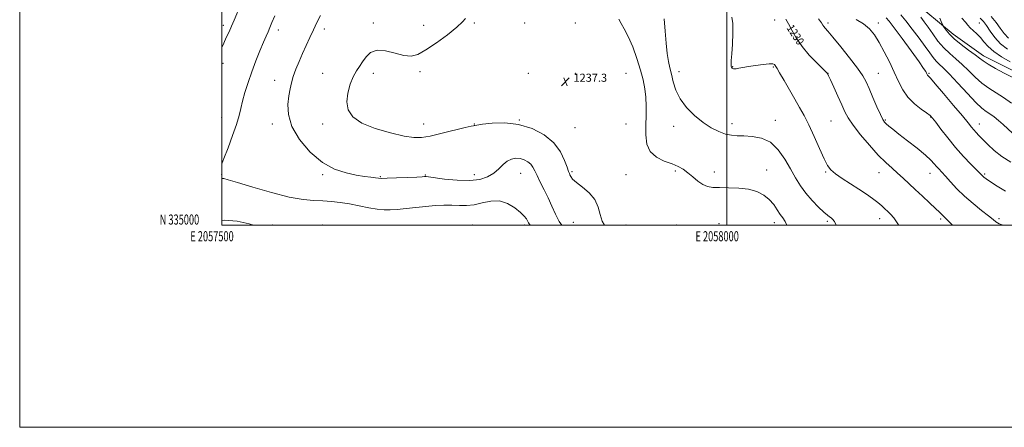
# Model space of a CAD drawing. Extents: x 2057300 to 2060200, y 334800 to 337700.
# Drawn here: x 2057300 to 2058275, y 334800 to 335203 of the extents above; entities that cross this region are included whole.
import ezdxf
from ezdxf.enums import TextEntityAlignment as Align

# ---------------------------------------------------------------- set-up
doc = ezdxf.new("R2010")
doc.units = 0
doc.header["$MEASUREMENT"] = 0
for name, color, linetype, lineweight in [('32000', 7, 'Continuous', 0), ('32001', 7, 'Continuous', 0), ('DTM HARD BREAKLINE', 7, 'Continuous', 0), ('DTM SPOT ELEVATION', 2, 'Continuous', 13), ('INDEX CONTOUR', 41, 'Continuous', 13), ('INDEX CONTOUR LABEL', 244, 'Continuous', 0), ('INTERMEDIATE CONTOUR', 44, 'Continuous', 0), ('SPOT ELEVATION', 7, 'Continuous', 0)]:
    doc.layers.add(name, color=color, linetype=linetype, lineweight=lineweight)
doc.styles.add('Style-ITALICS', font='ITALICS.shx')
doc.styles.add('Style-WORKING', font='WORKING.shx')

# ---------------------------------------------------------------- blocks, each defined once
blk = doc.blocks.new('SPOT')
at = {"layer": 'SPOT ELEVATION'}
for p, q in [((-3.91, -3.91), (3.82, 3.81)), ((-1.65, 3.77), (1.72, -3.93))]:
    blk.add_line(p, q, dxfattribs=at)

msp = doc.modelspace()

# ---------------------------------------------------------------- linework, layer by layer
at = {"layer": '32000', "flags": 128}
for points in [[(2057300, 334800), (2060200, 334800), (2060200, 337700), (2057300, 337700), (2057300, 334800)], [(2057500, 335000), (2060000, 335000), (2060000, 337500), (2057500, 337500), (2057500, 335000)], [(2058000, 335000), (2058000, 337500)]]:
    msp.add_lwpolyline(points, dxfattribs=at)
at = {"layer": 'DTM HARD BREAKLINE'}
msp.add_polyline3d([(2058032.73, 335802.6, 1225.05), (2058030.01, 335760.79, 1223.2), (2058031.08, 335724.43, 1221.97), (2058027.16, 335680.27, 1220.96), (2058027.66, 335643.21, 1218.71), (2058025.82, 335607.67, 1218.63), (2058020.91, 335572.73, 1216.78), (2058032.08, 335542.13, 1216.04), (2058038.77, 335515.65, 1215.73), (2058051.51, 335488.69, 1215.53), (2058068.68, 335460.59, 1215.03), (2058090.27, 335432.82, 1214.4), (2058106, 335404.64, 1214.28), (2058117.59, 335380.64, 1213.56), (2058125.92, 335348.25, 1214.84), (2058142.85, 335320.17, 1214.55), (2058165.28, 335298.46, 1214.45), (2058177.57, 335265.66, 1215.13), (2058185.87, 335238.08, 1216.69), (2058197.08, 335211.2, 1218.95), (2058223.95, 335188.94, 1217.43), (2058254.07, 335167.49, 1217.46), (2058290.82, 335149.03, 1217.41)], dxfattribs=at)
at = {"layer": 'DTM SPOT ELEVATION'}
for p in [(2057501.68, 335197.69, 1229.54), (2057650, 335200, 1235.65), (2057699.75, 335197.77, 1235.78), (2057750, 335200, 1236.06), (2057800, 335200, 1236.93), (2057850, 335200, 1237.49), (2058047.32, 335202.9, 1230.75), (2058100, 335200, 1227.64), (2058150, 335200, 1225.47), (2058250, 335200, 1214.98), (2057556.11, 335193.07, 1232.48), (2057601.46, 335194.16, 1234.462), (2057501.22, 335160.08, 1230.5), (2058005.83, 335156.66, 1231.94), (2058046.06, 335156.41, 1232.13), (2057600, 335150, 1235.279), (2057650, 335150, 1236.46), (2057696.14, 335151.75, 1236.13), (2057803.45, 335150.25, 1236.11), (2057850, 335150, 1237.65), (2057900, 335150, 1237.14), (2057952.68, 335151.79, 1233.48), (2058100, 335150, 1229.98), (2058150, 335150, 1227.08), (2058200, 335150, 1223.86), (2057552.5, 335143.28, 1233.28), (2057500.03, 335106.52, 1231.25), (2057550, 335100, 1233.44), (2057600, 335100, 1235.68), (2057700, 335100, 1236.72), (2057750, 335100, 1236.05), (2057794.66, 335104.02, 1236.01), (2057900, 335100, 1237.09), (2057947.25, 335097.76, 1234.51), (2058004.91, 335100.41, 1233.52), (2058047.97, 335103.8, 1233.32), (2058103.14, 335102.88, 1231.05), (2058156.96, 335103.98, 1227.82), (2058201.7, 335106.89, 1226.08), (2058250, 335100, 1223.36), (2057849.56, 335096.24, 1237.22), (2057500, 335050, 1232.17), (2057600, 335050, 1233.78), (2057701.56, 335049.62, 1234.11), (2057750, 335050, 1234.73), (2057795.96, 335051.07, 1233.13), (2057846.69, 335052.71, 1236.21), (2057900, 335050, 1237), (2057948.89, 335053.63, 1236.26), (2057987.51, 335052.57, 1235.4), (2058039.45, 335054.47, 1235.36), (2058097.85, 335052.62, 1232.15), (2058150.73, 335051.97, 1230.75), (2058201.12, 335051.25, 1228.71), (2058255.15, 335050.66, 1225.77), (2057656.96, 335048.05, 1234.13), (2057550, 335000, 1230.35), (2057600, 335000, 1230.26), (2057748.01, 335000.12, 1230.52), (2057800, 335000, 1231.7), (2057847.99, 335002.86, 1235), (2057900, 335000, 1237.02), (2057950, 335000, 1237.53), (2057992.1, 335001.57, 1237.34), (2058047.07, 335002.34, 1236.55), (2058099.42, 335003.84, 1234.25), (2058151.29, 335006.22, 1232.63), (2058211.77, 335006.17, 1230.25), (2058269.3, 335006.27, 1227.73)]:
    msp.add_point(p, dxfattribs=at)
at = {"layer": 'INDEX CONTOUR'}
for points in [[(2057500, 335323.992, 1230), (2057501.134, 335322.713, 1230), (2057505.775, 335318.092, 1230), (2057510.457, 335313.585, 1230), (2057514.627, 335309.198, 1230), (2057517.876, 335304.911, 1230), (2057520.355, 335300.58, 1230), (2057522.36, 335296.042, 1230), (2057524.141, 335291.087, 1230), (2057525.778, 335285.323, 1230), (2057527.306, 335278.319, 1230), (2057528.641, 335269.776, 1230), (2057529.221, 335259.919, 1230), (2057528.363, 335249.111, 1230), (2057525.671, 335237.802, 1230), (2057521.883, 335226.813, 1230), (2057518.021, 335217.054, 1230), (2057514.871, 335209.165, 1230), (2057512.267, 335202.689, 1230), (2057509.807, 335196.896, 1230), (2057507.185, 335191.193, 1230), (2057504.49, 335185.535, 1230), (2057501.905, 335180.015, 1230), (2057500, 335175.652, 1230)], [(2058281.639, 335120.752, 1220), (2058273.84, 335126.186, 1220), (2058259.309, 335135.358, 1220), (2058252.489, 335140.33, 1220), (2058245.809, 335146.31, 1220), (2058239.259, 335152.789, 1220), (2058232.857, 335159.001, 1220), (2058226.615, 335164.439, 1220), (2058220.541, 335169.631, 1220), (2058214.638, 335175.361, 1220), (2058208.949, 335182.127, 1220), (2058203.69, 335189.276, 1220), (2058199.116, 335195.87, 1220), (2058195.332, 335201.228, 1220), (2058191.845, 335205.702, 1220)], [(2058223.384, 335000, 1230), (2058218.146, 335005.168, 1230), (2058214.047, 335009.046, 1230), (2058212.634, 335010.493, 1230), (2058210.374, 335012.785, 1230), (2058206.513, 335016.506, 1230), (2058200.617, 335021.983, 1230), (2058193.518, 335028.516, 1230), (2058186.364, 335035.153, 1230), (2058174.4, 335046.483, 1230), (2058169.012, 335051.423, 1230), (2058163.449, 335056.298, 1230), (2058157.231, 335061.951, 1230), (2058149.865, 335069.346, 1230), (2058141.197, 335078.979, 1230), (2058132.421, 335089.46, 1230), (2058125.067, 335098.929, 1230), (2058120.184, 335106.13, 1230), (2058116.886, 335112.218, 1230), (2058113.805, 335118.953, 1230), (2058109.956, 335127.467, 1230), (2058105.899, 335136.356, 1230), (2058102.576, 335143.59, 1230), (2058100.682, 335147.681, 1230), (2058099.914, 335149.304, 1230), (2058099.719, 335149.679, 1230), (2058099.463, 335149.987, 1230), (2058098.197, 335151.265, 1230), (2058094.888, 335154.508, 1230), (2058088.949, 335160.376, 1230), (2058081.562, 335168.149, 1230), (2058074.354, 335176.769, 1230), (2058068.612, 335185.255, 1230), (2058064.296, 335192.94, 1230), (2058061.025, 335199.238, 1230), (2058058.444, 335203.788, 1230)], [(2057500, 335004.677, 1230), (2057502.505, 335005.013, 1230), (2057515.358, 335003.997, 1230), (2057527.191, 335001.283, 1230), (2057531.465, 335000, 1230)]]:
    msp.add_polyline3d(points, dxfattribs=at)
at = {"layer": 'INTERMEDIATE CONTOUR'}
for points in [[(2057552.388, 335206.931, 1232), (2057549.704, 335200.439, 1232), (2057547.631, 335195.381, 1232), (2057545.812, 335191.212, 1232), (2057543.823, 335186.798, 1232), (2057541.221, 335180.855, 1232), (2057537.724, 335172.49, 1232), (2057533.688, 335162.367, 1232), (2057529.629, 335151.539, 1232), (2057525.995, 335140.959, 1232), (2057522.956, 335131.17, 1232), (2057520.616, 335122.618, 1232), (2057518.922, 335115.403, 1232), (2057517.211, 335108.268, 1232), (2057514.666, 335099.616, 1232), (2057510.777, 335088.496, 1232), (2057506.274, 335076.548, 1232), (2057502.19, 335066.056, 1232), (2057500, 335060.465, 1232)], [(2057597.858, 335207.405, 1234), (2057594.228, 335200.501, 1234), (2057590.739, 335193.265, 1234), (2057587.2, 335185.642, 1234), (2057583.617, 335177.744, 1234), (2057580.046, 335169.722, 1234), (2057576.575, 335161.752, 1234), (2057573.427, 335154.119, 1234), (2057570.855, 335147.13, 1234), (2057569.016, 335140.898, 1234), (2057567.681, 335134.748, 1234), (2057566.518, 335127.814, 1234), (2057565.522, 335119.377, 1234), (2057565.97, 335109.32, 1234), (2057569.458, 335097.68, 1234), (2057577.051, 335084.806, 1234), (2057587.674, 335072.277, 1234), (2057599.717, 335061.989, 1234), (2057611.748, 335055.317, 1234), (2057623.041, 335051.573, 1234), (2057633.043, 335049.554, 1234), (2057641.293, 335048.237, 1234), (2057647.674, 335047.338, 1234), (2057652.157, 335046.752, 1234), (2057655.078, 335046.396, 1234), (2057658.238, 335046.265, 1234), (2057663.799, 335046.371, 1234), (2057673.056, 335046.702, 1234), (2057683.829, 335047.141, 1234), (2057693.065, 335047.544, 1234), (2057698.472, 335047.801, 1234), (2057700.808, 335047.934, 1234), (2057701.586, 335048, 1234), (2057702.354, 335048, 1234), (2057704.774, 335047.736, 1234), (2057720.623, 335045.613, 1234), (2057733.125, 335044.345, 1234), (2057745.429, 335043.999, 1234), (2057755.446, 335045.219, 1234), (2057763.213, 335047.838, 1234), (2057769.3, 335051.492, 1234), (2057774.253, 335055.754, 1234), (2057778.538, 335059.953, 1234), (2057782.6, 335063.358, 1234), (2057786.79, 335065.394, 1234), (2057791.073, 335066.123, 1234), (2057795.316, 335065.765, 1234), (2057799.37, 335064.534, 1234), (2057802.984, 335062.623, 1234), (2057805.884, 335060.219, 1234), (2057807.965, 335057.398, 1234), (2057809.782, 335053.799, 1234), (2057812.055, 335048.949, 1234), (2057815.296, 335042.549, 1234), (2057819.177, 335034.991, 1234), (2057823.163, 335026.843, 1234), (2057826.857, 335018.637, 1234), (2057830.417, 335010.799, 1234), (2057834.14, 335003.718, 1234), (2057836.693, 335000, 1234)], [(2058170.079, 335000, 1232), (2058169.367, 335001.187, 1232), (2058165.244, 335007.142, 1232), (2058162.032, 335010.896, 1232), (2058159.266, 335013.598, 1232), (2058156.492, 335016.228, 1232), (2058153.315, 335019.112, 1232), (2058149.352, 335022.407, 1232), (2058144.288, 335026.243, 1232), (2058138.069, 335030.627, 1232), (2058130.706, 335035.537, 1232), (2058122.42, 335040.861, 1232), (2058114.265, 335046.12, 1232), (2058107.507, 335050.743, 1232), (2058102.966, 335054.55, 1232), (2058099.697, 335058.919, 1232), (2058096.309, 335065.617, 1232), (2058091.771, 335075.738, 1232), (2058086.487, 335087.661, 1232), (2058081.218, 335099.099, 1232), (2058076.51, 335108.389, 1232), (2058072.036, 335116.389, 1232), (2058067.251, 335124.587, 1232), (2058061.857, 335133.93, 1232), (2058056.543, 335143.199, 1232), (2058052.24, 335150.637, 1232), (2058049.621, 335154.986, 1232), (2058048.309, 335156.995, 1232), (2058047.665, 335157.917, 1232), (2058046.992, 335158.738, 1232), (2058045.367, 335159.398, 1232), (2058041.812, 335159.569, 1232), (2058035.774, 335159.037, 1232), (2058028.416, 335158.037, 1232), (2058021.33, 335156.913, 1232), (2058015.794, 335155.954, 1232), (2058011.834, 335155.231, 1232), (2058009.163, 335154.76, 1232), (2058007.483, 335154.544, 1232), (2058006.465, 335154.573, 1232), (2058005.767, 335154.821, 1232), (2058005.125, 335155.292, 1232), (2058004.569, 335156.081, 1232), (2058004.206, 335157.308, 1232), (2058004.122, 335159.259, 1232), (2058004.327, 335162.883, 1232), (2058004.81, 335169.3, 1232), (2058005.494, 335178.992, 1232), (2058006.004, 335189.925, 1232), (2058005.897, 335199.433, 1232), (2058004.871, 335205.565, 1232)], [(2058281.178, 335062.221, 1224), (2058272.314, 335067.871, 1224), (2058264.626, 335073.9, 1224), (2058258.302, 335079.754, 1224), (2058253.305, 335084.831, 1224), (2058249.547, 335088.71, 1224), (2058246.713, 335091.677, 1224), (2058244.436, 335094.199, 1224), (2058242.194, 335096.897, 1224), (2058238.855, 335101.025, 1224), (2058233.134, 335107.989, 1224), (2058224.39, 335118.453, 1224), (2058214.568, 335130.096, 1224), (2058206.257, 335139.853, 1224), (2058201.392, 335145.448, 1224), (2058199.297, 335147.76, 1224), (2058198.641, 335148.462, 1224), (2058198.3, 335148.959, 1224), (2058197.974, 335149.595, 1224), (2058197.572, 335150.453, 1224), (2058196.823, 335151.854, 1224), (2058194.745, 335155.08, 1224), (2058190.175, 335161.653, 1224), (2058182.538, 335172.298, 1224), (2058173.594, 335184.548, 1224), (2058165.686, 335195.137, 1224), (2058160.572, 335201.636, 1224), (2058157.661, 335204.951, 1224)], [(2058282.743, 335090.979, 1222), (2058273.612, 335099.527, 1222), (2058268.949, 335103.553, 1222), (2058264.438, 335107.115, 1222), (2058260.338, 335110.064, 1222), (2058256.666, 335112.535, 1222), (2058252.448, 335115.802, 1222), (2058246.466, 335121.42, 1222), (2058238.035, 335130.264, 1222), (2058228.595, 335140.478, 1222), (2058220.12, 335149.526, 1222), (2058214.096, 335155.532, 1222), (2058210.057, 335159.281, 1222), (2058207.053, 335162.221, 1222), (2058204.19, 335165.649, 1222), (2058200.796, 335170.276, 1222), (2058196.26, 335176.66, 1222), (2058190.248, 335184.993, 1222), (2058183.544, 335193.994, 1222), (2058177.216, 335202.013, 1222), (2058172.049, 335207.86, 1222)], [(2058282.227, 335146.276, 1218), (2058274.58, 335150.431, 1218), (2058265.98, 335155.062, 1218), (2058258.512, 335159.239, 1218), (2058253.583, 335162.357, 1218), (2058249.923, 335165.1, 1218), (2058245.593, 335168.476, 1218), (2058239.243, 335173.188, 1218), (2058231.883, 335178.709, 1218), (2058225.115, 335184.209, 1218), (2058220.199, 335188.969, 1218), (2058217.039, 335192.724, 1218), (2058215.199, 335195.321, 1218), (2058214.241, 335196.774, 1218), (2058213.719, 335197.769, 1218), (2058212.266, 335201.553, 1218), (2058210.88, 335204.575, 1218)], [(2058280.436, 335161.599, 1216), (2058271.85, 335166.475, 1216), (2058264.125, 335171.636, 1216), (2058258.518, 335176.684, 1216), (2058254.486, 335181.406, 1216), (2058251.019, 335185.631, 1216), (2058247.367, 335189.247, 1216), (2058243.786, 335192.373, 1216), (2058240.784, 335195.181, 1216), (2058238.575, 335197.89, 1216), (2058236.218, 335200.889, 1216), (2058232.478, 335204.609, 1216)], [(2058277.643, 335174.093, 1214), (2058270.761, 335179.443, 1214), (2058265.093, 335185.616, 1214), (2058260.581, 335191.893, 1214), (2058257.036, 335197.331, 1214), (2058254.103, 335201.338, 1214), (2058250.755, 335204.715, 1214)], [(2058278.696, 335185.022, 1212), (2058274.482, 335189.607, 1212), (2058270.608, 335194.79, 1212), (2058266.434, 335200.41, 1212), (2058261.451, 335206.293, 1212)], [(2057741.389, 335204.309, 1236), (2057738.448, 335201.011, 1236), (2057732.818, 335195.739, 1236), (2057723.587, 335188.339, 1236), (2057712.539, 335180.246, 1236), (2057702.133, 335173.285, 1236), (2057694.125, 335168.926, 1236), (2057687.45, 335167.193, 1236), (2057680.343, 335167.752, 1236), (2057671.59, 335170.016, 1236), (2057662.202, 335172.406, 1236), (2057653.745, 335173.094, 1236), (2057647.402, 335170.798, 1236), (2057642.83, 335166.445, 1236), (2057639.304, 335161.51, 1236), (2057636.19, 335157.057, 1236), (2057633.225, 335152.485, 1236), (2057630.24, 335146.779, 1236), (2057627.228, 335139.272, 1236), (2057624.841, 335130.666, 1236), (2057623.891, 335122.009, 1236), (2057625.223, 335114.156, 1236), (2057629.796, 335107.193, 1236), (2057638.604, 335101.012, 1236), (2057651.902, 335095.578, 1236), (2057667.021, 335091.15, 1236), (2057680.557, 335088.055, 1236), (2057690.173, 335086.554, 1236), (2057697.795, 335086.609, 1236), (2057706.418, 335088.111, 1236), (2057718.02, 335090.816, 1236), (2057740.906, 335096.502, 1236), (2057746.84, 335097.862, 1236), (2057749.27, 335098.305, 1236), (2057749.924, 335098.381, 1236), (2057750.505, 335098.562, 1236), (2057752.65, 335098.999, 1236), (2057757.969, 335099.765, 1236), (2057767.51, 335100.74, 1236), (2057780.059, 335101.029, 1236), (2057793.836, 335099.546, 1236), (2057807.208, 335095.485, 1236), (2057819.128, 335089.181, 1236), (2057828.698, 335081.25, 1236), (2057835.296, 335072.433, 1236), (2057839.417, 335063.973, 1236), (2057841.835, 335057.236, 1236), (2057843.253, 335053.169, 1236), (2057844.091, 335051.018, 1236), (2057844.702, 335049.613, 1236), (2057845.523, 335047.929, 1236), (2057847.341, 335045.536, 1236), (2057851.029, 335042.153, 1236), (2057856.992, 335037.572, 1236), (2057863.771, 335031.872, 1236), (2057869.438, 335025.204, 1236), (2057872.659, 335017.826, 1236), (2057874.456, 335010.43, 1236), (2057876.443, 335003.817, 1236), (2057878.774, 335000, 1236)], [(2058059.24, 335000, 1236), (2058057.635, 335003.453, 1236), (2058055.307, 335007.075, 1236), (2058052.801, 335010.605, 1236), (2058049.886, 335015.107, 1236), (2058046.344, 335020.231, 1236), (2058041.959, 335025.288, 1236), (2058036.512, 335029.669, 1236), (2058029.773, 335033.114, 1236), (2058021.51, 335035.452, 1236), (2058011.769, 335036.621, 1236), (2058001.718, 335036.993, 1236), (2057992.801, 335037.053, 1236), (2057986.054, 335037.284, 1236), (2057980.866, 335038.17, 1236), (2057976.212, 335040.192, 1236), (2057971.295, 335043.611, 1236), (2057966.218, 335047.789, 1236), (2057961.309, 335051.864, 1236), (2057956.703, 335055.187, 1236), (2057951.77, 335057.945, 1236), (2057945.688, 335060.539, 1236), (2057938.069, 335063.418, 1236), (2057930.27, 335067.227, 1236), (2057924.086, 335072.66, 1236), (2057920.816, 335080.16, 1236), (2057919.8, 335089.147, 1236), (2057919.884, 335098.792, 1236), (2057920.084, 335108.379, 1236), (2057920.078, 335117.66, 1236), (2057919.716, 335126.506, 1236), (2057918.831, 335134.944, 1236), (2057917.212, 335143.638, 1236), (2057914.638, 335153.413, 1236), (2057911.009, 335164.683, 1236), (2057906.745, 335176.228, 1236), (2057902.383, 335186.42, 1236), (2057898.431, 335194.04, 1236), (2057895.243, 335199.512, 1236), (2057893.138, 335203.668, 1236)], [(2058108.208, 335000, 1234), (2058106.367, 335003.673, 1234), (2058104.604, 335006.025, 1234), (2058103.166, 335007.161, 1234), (2058101.709, 335008.153, 1234), (2058099.588, 335009.814, 1234), (2058096.086, 335012.891, 1234), (2058090.787, 335017.888, 1234), (2058084.476, 335024.341, 1234), (2058078.237, 335031.542, 1234), (2058072.87, 335038.972, 1234), (2058068.026, 335046.852, 1234), (2058063.067, 335055.597, 1234), (2058057.43, 335065.275, 1234), (2058050.843, 335074.594, 1234), (2058043.105, 335081.923, 1234), (2058034.237, 335086.095, 1234), (2058025.126, 335087.804, 1234), (2058016.88, 335088.209, 1234), (2058010.251, 335088.354, 1234), (2058004.565, 335088.815, 1234), (2057998.791, 335090.055, 1234), (2057992.111, 335092.479, 1234), (2057984.556, 335096.265, 1234), (2057976.37, 335101.535, 1234), (2057967.913, 335108.312, 1234), (2057960.021, 335116.22, 1234), (2057953.651, 335124.785, 1234), (2057949.456, 335133.518, 1234), (2057946.905, 335141.871, 1234), (2057945.165, 335149.285, 1234), (2057943.564, 335155.544, 1234), (2057942.066, 335161.822, 1234), (2057940.793, 335169.635, 1234), (2057939.804, 335180.006, 1234), (2057938.901, 335191.96, 1234), (2057937.824, 335204.026, 1234)], [(2058273.41, 335000, 1228), (2058272.365, 335000.329, 1228), (2058269.531, 335001.281, 1228), (2058267.793, 335002.126, 1228), (2058266.086, 335003.383, 1228), (2058263.457, 335005.562, 1228), (2058258.982, 335009.176, 1228), (2058252.108, 335014.544, 1228), (2058243.766, 335021.221, 1228), (2058235.255, 335028.571, 1228), (2058227.676, 335035.963, 1228), (2058221.327, 335042.789, 1228), (2058216.306, 335048.444, 1228), (2058212.616, 335052.534, 1228), (2058209.886, 335055.513, 1228), (2058207.645, 335058.043, 1228), (2058205.329, 335060.78, 1228), (2058201.953, 335064.346, 1228), (2058196.434, 335069.353, 1228), (2058188.208, 335076.078, 1228), (2058178.794, 335083.448, 1228), (2058170.237, 335090.053, 1228), (2058164.115, 335094.813, 1228), (2058160.174, 335097.96, 1228), (2058157.694, 335100.062, 1228), (2058155.961, 335101.813, 1228), (2058154.272, 335104.429, 1228), (2058151.927, 335109.257, 1228), (2058148.479, 335117.071, 1228), (2058144.49, 335126.36, 1228), (2058140.777, 335135.04, 1228), (2058137.778, 335141.717, 1228), (2058134.427, 335147.761, 1228), (2058129.282, 335155.231, 1228), (2058121.504, 335165.417, 1228), (2058112.672, 335176.517, 1228), (2058104.969, 335185.956, 1228), (2058100.046, 335191.823, 1228), (2058097.427, 335194.853, 1228), (2058096.1, 335196.444, 1228), (2058095.094, 335197.906, 1228), (2058093.578, 335200.196, 1228), (2058090.762, 335204.18, 1228)], [(2058275.683, 335033.66, 1226), (2058267.531, 335038.604, 1226), (2058260.935, 335042.86, 1226), (2058256.748, 335045.654, 1226), (2058254.465, 335047.276, 1226), (2058253.238, 335048.277, 1226), (2058252.207, 335049.265, 1226), (2058241.452, 335060.284, 1226), (2058234.198, 335067.945, 1226), (2058226.26, 335076.862, 1226), (2058218.538, 335086.285, 1226), (2058211.772, 335095.042, 1226), (2058206.668, 335101.856, 1226), (2058203.533, 335105.933, 1226), (2058201.108, 335108.417, 1226), (2058197.736, 335110.932, 1226), (2058192.275, 335114.794, 1226), (2058185.633, 335120.064, 1226), (2058179.229, 335126.494, 1226), (2058174.113, 335133.878, 1226), (2058169.85, 335142.189, 1226), (2058165.637, 335151.445, 1226), (2058160.872, 335161.503, 1226), (2058155.773, 335171.57, 1226), (2058150.76, 335180.694, 1226), (2058146.061, 335188.146, 1226), (2058141.139, 335194.11, 1226), (2058135.264, 335198.994, 1226), (2058128.017, 335203.277, 1226)], [(2057500, 335046.21, 1232), (2057502.012, 335046.035, 1232), (2057506.366, 335044.84, 1232), (2057515.483, 335042.038, 1232), (2057530.733, 335037.397, 1232), (2057549.181, 335032.106, 1232), (2057566.813, 335027.709, 1232), (2057580.555, 335025.334, 1232), (2057591.066, 335024.444, 1232), (2057599.944, 335024.087, 1232), (2057608.554, 335023.467, 1232), (2057617.346, 335022.414, 1232), (2057626.538, 335020.915, 1232), (2057636.17, 335019.035, 1232), (2057645.573, 335017.138, 1232), (2057653.899, 335015.668, 1232), (2057660.663, 335014.967, 1232), (2057666.837, 335014.97, 1232), (2057673.759, 335015.513, 1232), (2057682.382, 335016.424, 1232), (2057692.136, 335017.498, 1232), (2057702.068, 335018.522, 1232), (2057711.393, 335019.308, 1232), (2057719.988, 335019.753, 1232), (2057727.897, 335019.779, 1232), (2057735.231, 335019.436, 1232), (2057742.386, 335019.287, 1232), (2057749.817, 335020.026, 1232), (2057757.852, 335021.96, 1232), (2057766.286, 335023.849, 1232), (2057774.777, 335024.069, 1232), (2057782.935, 335021.516, 1232), (2057790.165, 335017.178, 1232), (2057795.82, 335012.562, 1232), (2057799.466, 335008.883, 1232), (2057801.531, 335006.173, 1232), (2057802.656, 335004.166, 1232), (2057803.639, 335002.371, 1232), (2057805.433, 335000, 1232)]]:
    msp.add_polyline3d(points, dxfattribs=at)

# ---------------------------------------------------------------- block references
at = {"layer": 'SPOT ELEVATION'}
msp.add_blockref('SPOT', (2057840.134, 335141.789, 1237.26), dxfattribs=at)

# ---------------------------------------------------------------- texts
at = {"layer": '32001', "style": 'Style-WORKING', "width": 0.67}
msp.add_text('N 335000', height=10, dxfattribs=at).set_placement((2057477.669, 335000.5), align=Align.RIGHT)
for s, p in [('E 2057500', (2057490.369, 334994)), ('E 2058000', (2057990.369, 334994))]:
    msp.add_text(s, height=10, dxfattribs=at).set_placement(p, align=Align.TOP_CENTER)
at = {"layer": 'INDEX CONTOUR LABEL', "style": 'Style-ITALICS', "width": 0.875}
msp.add_text('1230', height=8, rotation=303.3, dxfattribs=at).set_placement((2058062.089, 335197.188, 1230), align=Align.MIDDLE_LEFT)
at = {"layer": 'SPOT ELEVATION', "style": 'Style-ITALICS'}
msp.add_text('1237.3', height=8, dxfattribs=at).set_placement((2057848.134, 335141.789, 1237.26))

doc.saveas('drawing.dxf')
